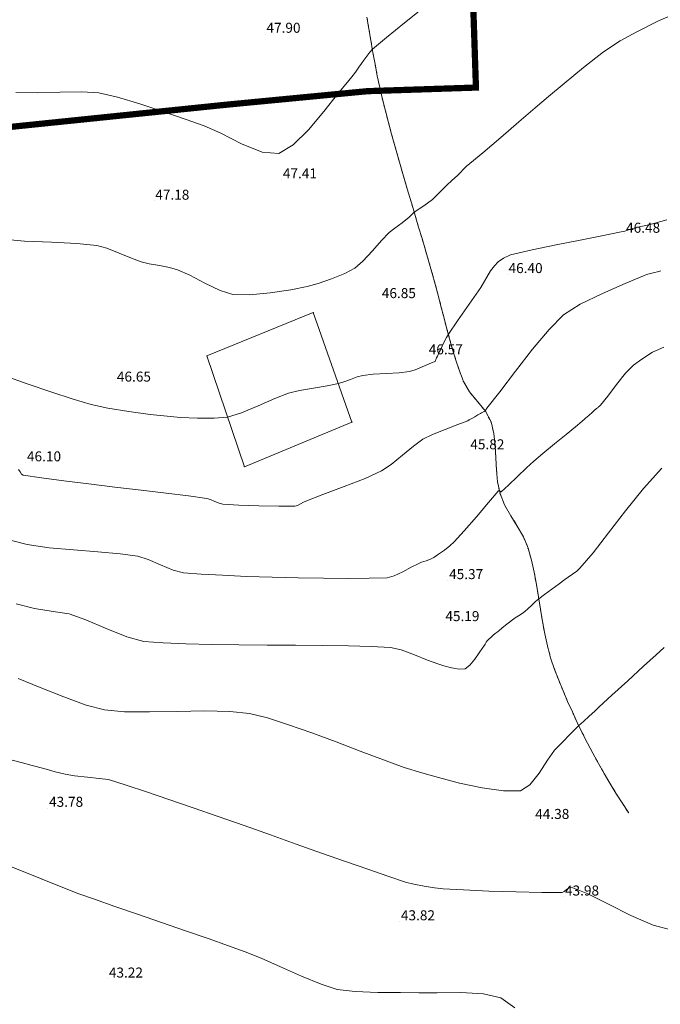
# Model space of a CAD drawing. Units: metres. Extents: x -23917 to -21370, y -285260 to -284412.
# Drawn here: x -23104 to -23053, y -285078 to -284999 of the extents above; entities that cross this region are included whole.
import ezdxf

# ---------------------------------------------------------------- set-up
doc = ezdxf.new("R2010")
doc.units = ezdxf.units.M
doc.header["$MEASUREMENT"] = 0
doc.linetypes.add('1-1', pattern=[0])
doc.linetypes.add('2-2', pattern=[10, 5, -5])
doc.layers.get('0').update_dxf_attribs({"linetype": 'CONTINUOUS', "lineweight": 5})
for name, color, linetype, lineweight, true_color in [('CAMINHOS_PE_POSTO', 7, '2-2', 5, 0x999999), ('CONSTRUCOES_RUINAS', 7, 'CONTINUOUS', 5, 0x999999), ('COTAS', 7, 'CONTINUOUS', 9, 0x999999), ('CURVAS_DE_NIVEL_MESTRAS', 7, 'CONTINUOUS', 5, 0x999999), ('CURVAS_DE_NIVEL_SECUNDARIAS', 7, 'CONTINUOUS', 5, 0xb3b3b3), ('LINES', 7, 'CONTINUOUS', 5, 0x999999), ('LOT-Limite de Implantação', 1, 'CONTINUOUS', 40, 0xff0000), ('PADRONIZACAO_TALUDES', 7, 'CONTINUOUS', 5, 0x999999), ('POINTS', 7, 'CONTINUOUS', 5, 0x999999)]:
    doc.layers.add(name, color=color, linetype=linetype, lineweight=lineweight, true_color=true_color)
doc.styles.add('PLOTTER_1', font='MONOTXT')

# ---------------------------------------------------------------- blocks, each defined once
blk = doc.blocks.new('3DCROSS', base_point=(0.8, 0.8))
at = {"layer": 'POINTS'}
for p, q in [((1.52, 0.8), (0, 0.8)), ((0.8, 1.52), (0.8, 0))]:
    blk.add_line(p, q, dxfattribs=at)
blk = doc.blocks.new('DOT-1', base_point=(100, 100))
blk.add_point((100, 100))
blk = doc.blocks.new('*X34', base_point=(-23098.8889, -285103.5617))
at = {"layer": 'PADRONIZACAO_TALUDES', "linetype": '1-1'}
for p, q in [((-23114.92, -285059.4338), (-23114.3003, -285063.8621)), ((-23119.3766, -285060.0574), (-23119.2691, -285060.8253)), ((-23117.8911, -285059.8495), (-23117.5965, -285061.9543)), ((-23116.4055, -285059.6417), (-23116.2277, -285060.9128)), ((-23113.8909, -285060.1758), (-23115.3367, -285061.0298)), ((-23125.3187, -285060.8889), (-23125.215, -285061.6297)), ((-23123.8332, -285060.681), (-23123.6174, -285062.2232)), ((-23122.3476, -285060.4731), (-23122.254, -285061.1423)), ((-23120.8621, -285060.2653), (-23120.6488, -285061.7894)), ((-23128.2516, -285061.4746), (-23127.9927, -285062.2037)), ((-23126.8042, -285061.0967), (-23126.5582, -285062.8547)), ((-23113.1334, -285061.4706), (-23115.4567, -285062.817)), ((-23129.6464, -285062.0257), (-23129.0633, -285063.401)), ((-23132.422, -285063.1638), (-23132.0944, -285064.0886)), ((-23131.0252, -285062.6173), (-23130.8138, -285063.1182)), ((-23112.3866, -285062.7715), (-23113.2484, -285063.2616)), ((-23135.2524, -285064.1582), (-23135.0035, -285064.8727)), ((-23133.8365, -285063.6629), (-23133.7072, -285064.0309)), ((-23111.6505, -285064.0785), (-23113.5009, -285065.1106)), ((-23136.6696, -285064.6497), (-23136.5714, -285064.934)), ((-23139.5079, -285065.6213), (-23139.4202, -285065.8797)), ((-23138.0881, -285065.1374), (-23137.8823, -285065.7384)), ((-23110.9252, -285065.3915), (-23111.8056, -285065.8731)), ((-23140.929, -285066.1014), (-23140.7382, -285066.6685)), ((-23143.775, -285067.0502), (-23143.5559, -285067.7135)), ((-23142.3513, -285066.5777), (-23142.2594, -285066.8537)), ((-23110.2107, -285066.7105), (-23112.3396, -285067.8524)), ((-23109.5071, -285068.0353), (-23110.5387, -285068.5777)), ((-23108.8145, -285069.3658), (-23111.1845, -285070.5873)), ((-23108.1402, -285070.7055), (-23109.187, -285071.1897)), ((-23107.5104, -285072.0669), (-23109.693, -285073.0765)), ((-23106.8806, -285073.4283), (-23107.8278, -285073.8664)), ((-23106.2509, -285074.7897), (-23108.3205, -285075.747)), ((-23105.6211, -285076.1511), (-23106.5537, -285076.5825)), ((-23104.9913, -285077.5124), (-23107.1366, -285078.5049)), ((-23104.3615, -285078.8738), (-23105.377, -285079.3436)), ((-23103.7318, -285080.2352), (-23106.2093, -285081.3813)), ((-23103.102, -285081.5966), (-23104.3464, -285082.1723)), ((-23102.5961, -285083.0073), (-23105.6477, -285084.0367)), ((-23102.1221, -285084.4304), (-23103.587, -285084.9121)), ((-23101.6589, -285085.8573), (-23105.1106, -285086.9631)), ((-23101.2067, -285087.2878), (-23102.7982, -285087.7843)), ((-23100.7655, -285088.7214), (-23104.3441, -285089.8079)), ((-23100.3351, -285090.1584), (-23101.924, -285090.6276)), ((-23099.9158, -285091.5987), (-23103.3873, -285092.5951)), ((-23099.5074, -285093.0422), (-23101.0242, -285093.465)), ((-23099.1101, -285094.4887), (-23102.3549, -285095.3667)), ((-23098.7238, -285095.9382), (-23100.1195, -285096.3045)), ((-23098.3486, -285097.3905), (-23101.2566, -285098.1299)), ((-23097.9845, -285098.8459), (-23099.2004, -285099.1452)), ((-23097.6315, -285100.304), (-23100.0888, -285100.889)), ((-23097.2897, -285101.7645), (-23098.2711, -285101.9902))]:
    blk.add_line(p, q, dxfattribs=at)

msp = doc.modelspace()

# ---------------------------------------------------------------- linework, layer by layer
at = {"layer": 'CAMINHOS_PE_POSTO', "ltscale": 0.05}
msp.add_lwpolyline([(-23076.2784, -284998.9489), (-23076.1157, -284999.8904), (-23075.9559, -285000.8326), (-23075.7943, -285001.7744), (-23075.6261, -285002.7145), (-23075.4466, -285003.6516), (-23075.2508, -285004.5846), (-23075.034, -285005.512), (-23074.7973, -285006.4499), (-23074.5529, -285007.3855), (-23074.3016, -285008.3191), (-23074.0442, -285009.2507), (-23073.7817, -285010.1809), (-23073.5147, -285011.1096), (-23073.2443, -285012.0374), (-23072.9711, -285012.9643), (-23072.6961, -285013.8906), (-23072.4201, -285014.8167), (-23072.1439, -285015.7426), (-23071.8683, -285016.6688), (-23071.5943, -285017.5954), (-23071.3225, -285018.5227), (-23071.054, -285019.451), (-23070.8125, -285020.3183), (-23070.5816, -285021.1896), (-23070.3566, -285022.063), (-23070.1327, -285022.9369), (-23069.9052, -285023.8095), (-23069.6696, -285024.6791), (-23069.421, -285025.5438), (-23069.1548, -285026.4021), (-23068.8664, -285027.2521), (-23068.551, -285028.092), (-23068.0615, -285028.9344), (-23067.4223, -285029.6991), (-23066.7972, -285030.4692), (-23066.35, -285031.328), (-23066.1275, -285032.2572), (-23066.0179, -285033.2153), (-23065.9669, -285034.1886), (-23065.9204, -285035.1635), (-23065.8241, -285036.1262), (-23065.624, -285037.063), (-23065.26, -285037.9706), (-23064.7752, -285038.8272), (-23064.2484, -285039.6663), (-23063.7581, -285040.5212), (-23063.383, -285041.425), (-23063.1179, -285042.379), (-23062.8999, -285043.3477), (-23062.7157, -285044.3269), (-23062.5523, -285045.3124), (-23062.3963, -285046.3), (-23062.2345, -285047.2854), (-23062.0537, -285048.2644), (-23061.8406, -285049.2328), (-23061.5822, -285050.1864), (-23061.265, -285051.121), (-23060.9308, -285051.9795), (-23060.5825, -285052.8328), (-23060.2202, -285053.6804), (-23059.8441, -285054.5222), (-23059.4543, -285055.358), (-23059.051, -285056.1874), (-23058.6342, -285057.0102), (-23058.2042, -285057.8262), (-23057.761, -285058.6351), (-23057.3047, -285059.4366), (-23056.8356, -285060.2305), (-23056.3536, -285061.0166), (-23055.8591, -285061.7945), (-23055.352, -285062.564)], dxfattribs=at)
at = {"layer": 'CONSTRUCOES_RUINAS'}
for p, q in [((-23089.081, -285026.056), (-23080.571, -285022.584)), ((-23080.571, -285022.584), (-23077.472, -285031.339)), ((-23086.072, -285034.909), (-23089.081, -285026.056)), ((-23077.472, -285031.339), (-23086.072, -285034.909))]:
    msp.add_line(p, q, dxfattribs=at)
at = {"layer": 'CURVAS_DE_NIVEL_MESTRAS', "elevation": 45}
msp.add_lwpolyline([(-23052.689, -285035.0144), (-23054.1463, -285036.6445), (-23055.5839, -285038.4338), (-23056.9483, -285040.2098), (-23058.1863, -285041.8001), (-23059.2444, -285043.0322), (-23059.4945, -285043.2513), (-23059.8289, -285043.5007), (-23060.1703, -285043.7414), (-23060.4418, -285043.9343), (-23060.9081, -285044.2732), (-23061.4944, -285044.6953), (-23062.0783, -285045.1208), (-23062.5374, -285045.4699), (-23062.7884, -285045.6921), (-23063.0934, -285045.9834), (-23063.3983, -285046.2746), (-23063.6493, -285046.4969), (-23063.8632, -285046.6484), (-23064.1398, -285046.8255), (-23064.4175, -285047.001), (-23064.6349, -285047.1475), (-23064.8809, -285047.3377), (-23065.1845, -285047.5829), (-23065.4864, -285047.8305), (-23065.7271, -285048.0281), (-23065.8529, -285048.1315), (-23066.01, -285048.2618), (-23066.1667, -285048.3927), (-23066.2912, -285048.4978), (-23066.3759, -285048.5678), (-23066.4822, -285048.6557), (-23066.5855, -285048.7464), (-23066.6614, -285048.8249), (-23066.7407, -285048.945), (-23066.8298, -285049.1023), (-23066.9186, -285049.2598), (-23066.9973, -285049.3803), (-23067.2851, -285049.7899), (-23067.6456, -285050.3099), (-23068.0371, -285050.7867), (-23068.4178, -285051.0666), (-23068.8921, -285051.0989), (-23069.5018, -285050.9896), (-23070.1138, -285050.8214), (-23070.5946, -285050.6766), (-23071.4351, -285050.3739), (-23072.4757, -285049.9528), (-23073.5236, -285049.5664), (-23074.3862, -285049.3676), (-23075.9303, -285049.2815), (-23077.7615, -285049.2277), (-23079.8079, -285049.1972), (-23081.9976, -285049.181), (-23084.2587, -285049.17), (-23086.5195, -285049.1552), (-23088.7078, -285049.1276), (-23090.752, -285049.0781), (-23092.5801, -285048.9977), (-23094.1201, -285048.8773), (-23095.4795, -285048.5192), (-23097.1259, -285047.8562), (-23098.7642, -285047.1548), (-23100.0992, -285046.6816), (-23101.3717, -285046.4997), (-23102.8725, -285046.2403), (-23104.3436, -285045.8721)], dxfattribs=at)
at = {"layer": 'CURVAS_DE_NIVEL_MESTRAS'}
msp.add_polyline3d([(-23104.3664, -285004.9986, 47.5), (-23102.6469, -285005.0032, 47.5), (-23100.8014, -285004.9466, 47.5), (-23099.0743, -285004.9204, 47.5), (-23097.7104, -285005.0166, 47.5), (-23096.2406, -285005.3603, 47.5), (-23094.4306, -285005.9026, 47.5), (-23092.5142, -285006.5356, 47.5), (-23090.7254, -285007.1517, 47.5), (-23089.298, -285007.643, 47.5), (-23087.9721, -285008.2501, 47.5), (-23086.3208, -285009.0908, 47.5), (-23084.6674, -285009.7598, 47.5), (-23083.3354, -285009.8515, 47.5), (-23082.186, -285009.1641, 47.5), (-23080.9513, -285007.9588, 47.5), (-23079.7291, -285006.5146, 47.5), (-23078.6173, -285005.1106, 47.5), (-23077.7137, -285004.0257, 47.5), (-23077.4767, -285003.7338, 47.5), (-23077.2, -285003.3527, 47.5), (-23076.9292, -285002.9671, 47.5), (-23076.7098, -285002.6619, 47.5), (-23076.5235, -285002.4035, 47.5), (-23076.2906, -285002.0786, 47.5), (-23076.0482, -285001.7621, 47.5), (-23075.8335, -285001.5291, 47.5), (-23074.7046, -285000.5776, 47.5), (-23073.2674, -284999.4139, 47.5), (-23071.8234, -284998.2593, 47.5)], dxfattribs=at)
at = {"layer": 'CURVAS_DE_NIVEL_SECUNDARIAS'}
for points, elevation in [([(-23051.7485, -285071.9953), (-23053.3662, -285071.5688), (-23055.1544, -285070.7976), (-23056.9528, -285069.8932), (-23058.6012, -285069.0671), (-23059.9393, -285068.5308), (-23060.1048, -285068.5758), (-23060.2981, -285068.7276), (-23060.4931, -285068.8901), (-23060.6636, -285068.967), (-23062.2949, -285068.961), (-23064.3377, -285068.916), (-23066.5171, -285068.8438), (-23068.5583, -285068.7562), (-23070.1865, -285068.6649), (-23070.8612, -285068.5917), (-23071.7017, -285068.4606), (-23072.5348, -285068.2973), (-23073.1875, -285068.1273), (-23074.5916, -285067.6592), (-23076.2056, -285067.1057), (-23077.9915, -285066.4829), (-23079.9112, -285065.8064), (-23081.9266, -285065.0923), (-23083.9999, -285064.3564), (-23086.0928, -285063.6146), (-23088.1674, -285062.8827), (-23090.1857, -285062.1767), (-23092.1096, -285061.5124), (-23093.9011, -285060.9056), (-23095.5221, -285060.3724), (-23096.9346, -285059.9285), (-23097.6969, -285059.837), (-23098.6185, -285059.7409), (-23099.662, -285059.6335), (-23100.4165, -285059.4879), (-23101.203, -285059.3028), (-23102.1128, -285059.0568), (-23103.0561, -285058.8009), (-23103.823, -285058.5981), (-23105.1661, -285058.2536)], 44), ([(-23105.2389, -285066.6982), (-23099.4113, -285069.0292), (-23098.0685, -285069.5067), (-23096.4394, -285070.0737), (-23094.6196, -285070.7008), (-23092.7047, -285071.3585), (-23090.7902, -285072.0171), (-23088.9716, -285072.6472), (-23087.3445, -285073.2192), (-23086.0044, -285073.7035), (-23084.7446, -285074.222), (-23083.184, -285074.9155), (-23081.5173, -285075.6503), (-23079.9394, -285076.2923), (-23078.6451, -285076.7077), (-23077.2189, -285076.8871), (-23075.4034, -285076.9481), (-23073.579, -285076.9587), (-23072.1263, -285076.9869), (-23070.644, -285076.9877), (-23068.7763, -285076.9627), (-23066.942, -285077.0513), (-23065.5599, -285077.3929), (-23064.4395, -285078.192)], 43.5)]:
    msp.add_lwpolyline(points, dxfattribs=dict(at, elevation=elevation))
for points in [[(-23051.0983, -284998.4507, 47), (-23052.9597, -284999.266, 47), (-23054.6739, -285000.1228, 47), (-23056.0119, -285000.8418, 47), (-23057.3462, -285001.7316, 47), (-23058.9383, -285002.9763, 47), (-23060.5001, -285004.2688, 47), (-23061.7433, -285005.3022, 47), (-23062.8117, -285006.1999, 47), (-23064.1211, -285007.3344, 47), (-23065.5555, -285008.5808, 47), (-23066.9988, -285009.8144, 47), (-23068.3348, -285010.9103, 47), (-23069.001, -285011.6066, 47), (-23069.5141, -285012.0513, 47), (-23069.8491, -285012.3792, 47), (-23070.3505, -285012.8684, 47), (-23071.0267, -285013.5322, 47), (-23071.7146, -285014.0565, 47), (-23072.496, -285014.5528, 47), (-23072.8866, -285014.9619, 47), (-23073.4552, -285015.4046, 47), (-23074.0443, -285015.8312, 47), (-23074.4963, -285016.192, 47), (-23075.1024, -285016.8307, 47), (-23075.8388, -285017.658, 47), (-23076.5927, -285018.461, 47), (-23077.251, -285019.0272, 47), (-23078.0515, -285019.4519, 47), (-23079.105, -285019.89, 47), (-23080.1846, -285020.2678, 47), (-23081.0636, -285020.5117, 47), (-23082.3683, -285020.7592, 47), (-23084.0206, -285021.0037, 47), (-23085.6774, -285021.1593, 47), (-23086.9954, -285021.14, 47), (-23088.0167, -285020.8207, 47), (-23089.238, -285020.2344, 47), (-23090.4472, -285019.6045, 47), (-23091.4324, -285019.1543, 47), (-23092.0668, -285018.9865, 47), (-23092.8785, -285018.8281, 47), (-23093.6924, -285018.6756, 47), (-23094.3332, -285018.5258, 47), (-23095.1196, -285018.2334, 47), (-23096.0916, -285017.8277, 47), (-23097.0691, -285017.4422, 47), (-23097.8719, -285017.2104, 47), (-23099.4764, -285017.0524, 47), (-23101.5073, -285016.9638, 47), (-23103.6713, -285016.8684, 47), (-23105.6754, -285016.6898, 47)], [(-23052.2929, -285015.1572, 46.5), (-23053.7209, -285015.5577, 46.5), (-23054.3521, -285015.7101, 46.5), (-23055.1188, -285015.8857, 46.5), (-23055.6543, -285016.0614, 46.5), (-23056.0739, -285016.1597, 46.5), (-23057.4774, -285016.4579, 46.5), (-23059.2252, -285016.802, 46.5), (-23061.1424, -285017.1771, 46.5), (-23063.0547, -285017.5685, 46.5), (-23064.7872, -285017.9614, 46.5), (-23065.352, -285018.2384, 46.5), (-23065.7715, -285018.5258, 46.5), (-23066.0825, -285018.838, 46.5), (-23066.3995, -285019.2362, 46.5), (-23067.1767, -285020.5857, 46.5), (-23068.1027, -285021.912, 46.5), (-23069.0356, -285023.234, 46.5), (-23069.7625, -285024.2996, 46.5), (-23069.9154, -285024.5705, 46.5), (-23070.0889, -285024.9203, 46.5), (-23070.256, -285025.2736, 46.5), (-23070.39, -285025.555, 46.5), (-23070.4611, -285025.701, 46.5), (-23070.5493, -285025.8846, 46.5), (-23070.6368, -285026.0685, 46.5), (-23070.706, -285026.2155, 46.5), (-23070.7303, -285026.2713, 46.5), (-23070.7597, -285026.3419, 46.5), (-23070.7893, -285026.4123, 46.5), (-23070.8144, -285026.4678, 46.5), (-23070.8197, -285026.4757, 46.5), (-23070.8279, -285026.4848, 46.5), (-23070.837, -285026.4929, 46.5), (-23070.8451, -285026.4979, 46.5), (-23071.2901, -285026.6884, 46.5), (-23071.847, -285026.9304, 46.5), (-23072.4097, -285027.155, 46.5), (-23072.8716, -285027.2937, 46.5), (-23073.6944, -285027.3923, 46.5), (-23074.7355, -285027.4593, 46.5), (-23075.7773, -285027.5227, 46.5), (-23076.6025, -285027.6105, 46.5), (-23077.0439, -285027.7304, 46.5), (-23077.585, -285027.9236, 46.5), (-23078.1247, -285028.1226, 46.5), (-23078.5619, -285028.2599, 46.5), (-23079.4465, -285028.4338, 46.5), (-23080.5627, -285028.6232, 46.5), (-23081.6758, -285028.8229, 46.5), (-23082.5509, -285029.0277, 46.5), (-23083.6358, -285029.4451, 46.5), (-23084.9715, -285030.0343, 46.5), (-23086.3138, -285030.6001, 46.5), (-23087.4186, -285030.9471, 46.5), (-23088.4846, -285031.0402, 46.5), (-23089.8356, -285031.0318, 46.5), (-23091.1901, -285030.9642, 46.5), (-23092.2666, -285030.8801, 46.5), (-23093.6224, -285030.7277, 46.5), (-23095.316, -285030.4943, 46.5), (-23097.0005, -285030.2177, 46.5), (-23098.3288, -285029.9355, 46.5), (-23099.7719, -285029.5145, 46.5), (-23101.5622, -285028.9351, 46.5), (-23103.4607, -285028.2825, 46.5), (-23105.2287, -285027.6421, 46.5)], [(-23052.7672, -285019.2548, 46), (-23053.0255, -285019.3269, 46), (-23053.2769, -285019.3924, 46), (-23053.5939, -285019.469, 46), (-23053.9083, -285019.5523, 46), (-23054.1518, -285019.6375, 46), (-23055.6075, -285020.2649, 46), (-23057.4339, -285021.0535, 46), (-23059.2164, -285021.9148, 46), (-23060.5402, -285022.7601, 46), (-23061.7027, -285023.9269, 46), (-23063.033, -285025.5112, 46), (-23064.3955, -285027.2578, 46), (-23065.6545, -285028.9115, 46), (-23066.6745, -285030.2172, 46), (-23066.7074, -285030.2678, 46), (-23066.7444, -285030.3344, 46), (-23066.7829, -285030.3995, 46), (-23066.8205, -285030.4455, 46), (-23066.9003, -285030.4999, 46), (-23067.0062, -285030.5589, 46), (-23067.1141, -285030.6149, 46), (-23067.1998, -285030.6601, 46), (-23067.397, -285030.7709, 46), (-23067.6444, -285030.9097, 46), (-23067.8917, -285031.0484, 46), (-23068.089, -285031.1591, 46), (-23068.1168, -285031.1754, 46), (-23068.1514, -285031.1961, 46), (-23068.1863, -285031.2162, 46), (-23068.215, -285031.2306, 46), (-23069.0163, -285031.5476, 46), (-23070.0247, -285031.9367, 46), (-23071.0233, -285032.3454, 46), (-23071.795, -285032.7213, 46), (-23072.5442, -285033.2589, 46), (-23073.4412, -285033.9998, 46), (-23074.3419, -285034.7337, 46), (-23075.1023, -285035.2506, 46), (-23076.417, -285035.8449, 46), (-23078.1051, -285036.5047, 46), (-23079.8054, -285037.1386, 46), (-23081.1569, -285037.6553, 46), (-23081.3503, -285037.7525, 46), (-23081.5891, -285037.8843, 46), (-23081.8314, -285038.002, 46), (-23082.0353, -285038.0565, 46), (-23083.3155, -285038.0725, 46), (-23084.9211, -285038.0482, 46), (-23086.5257, -285037.9922, 46), (-23087.8029, -285037.9132, 46), (-23088.0945, -285037.8341, 46), (-23088.4469, -285037.6839, 46), (-23088.7987, -285037.5303, 46), (-23089.0888, -285037.4409, 46), (-23090.5605, -285037.2412, 46), (-23092.3448, -285037.0192, 46), (-23094.3373, -285036.7816, 46), (-23096.4338, -285036.5349, 46), (-23098.5297, -285036.2856, 46), (-23100.5208, -285036.0403, 46), (-23102.3027, -285035.8055, 46), (-23103.7709, -285035.5878, 46), (-23103.902, -285035.4994, 46), (-23104.0269, -285035.3233, 46), (-23104.1421, -285035.1284, 46)], [(-23052.5383, -285025.3508, 45.5), (-23053.4336, -285025.764, 45.5), (-23054.2957, -285026.3002, 45.5), (-23054.9415, -285026.7795, 45.5), (-23055.5819, -285027.4353, 45.5), (-23056.3072, -285028.3347, 45.5), (-23057.009, -285029.2581, 45.5), (-23057.5789, -285029.9856, 45.5), (-23057.6219, -285030.0284, 45.5), (-23057.68, -285030.0779, 45.5), (-23057.7396, -285030.1259, 45.5), (-23057.787, -285030.1643, 45.5), (-23057.8429, -285030.2104, 45.5), (-23057.9133, -285030.2678, 45.5), (-23057.9835, -285030.3254, 45.5), (-23058.0389, -285030.3721, 45.5), (-23058.1246, -285030.4488, 45.5), (-23058.2312, -285030.546, 45.5), (-23058.3378, -285030.6433, 45.5), (-23058.4232, -285030.7203, 45.5), (-23058.5266, -285030.8108, 45.5), (-23058.6568, -285030.9237, 45.5), (-23058.7872, -285031.0362, 45.5), (-23058.8916, -285031.1255, 45.5), (-23059.0478, -285031.2573, 45.5), (-23059.244, -285031.4221, 45.5), (-23059.4406, -285031.5865, 45.5), (-23059.5977, -285031.7171, 45.5), (-23060.3375, -285032.3231, 45.5), (-23061.2664, -285033.0807, 45.5), (-23062.1919, -285033.8427, 45.5), (-23062.9217, -285034.4618, 45.5), (-23063.507, -285035.0013, 45.5), (-23064.2289, -285035.6923, 45.5), (-23064.9495, -285036.3849, 45.5), (-23065.5312, -285036.929, 45.5), (-23065.548, -285036.9298, 45.5), (-23065.5707, -285036.9166, 45.5), (-23065.5939, -285036.8988, 45.5), (-23065.6123, -285036.8856, 45.5), (-23065.6196, -285036.882, 45.5), (-23065.6287, -285036.8774, 45.5), (-23065.6376, -285036.8724, 45.5), (-23065.6441, -285036.8676, 45.5), (-23065.6522, -285036.8553, 45.5), (-23065.6611, -285036.8383, 45.5), (-23065.6707, -285036.8234, 45.5), (-23065.6813, -285036.8169, 45.5), (-23065.7019, -285036.8224, 45.5), (-23065.7259, -285036.8359, 45.5), (-23065.7485, -285036.8525, 45.5), (-23065.7647, -285036.8677, 45.5), (-23066.5435, -285037.7724, 45.5), (-23067.5136, -285038.9114, 45.5), (-23068.4928, -285040.0429, 45.5), (-23069.299, -285040.9253, 45.5), (-23069.6352, -285041.2286, 45.5), (-23070.0803, -285041.5803, 45.5), (-23070.5389, -285041.9135, 45.5), (-23070.9157, -285042.1617, 45.5), (-23071.1886, -285042.2922, 45.5), (-23071.5445, -285042.4282, 45.5), (-23071.904, -285042.5573, 45.5), (-23072.1878, -285042.6669, 45.5), (-23072.7312, -285042.9479, 45.5), (-23073.4062, -285043.3196, 45.5), (-23074.0922, -285043.6483, 45.5), (-23074.6691, -285043.8, 45.5), (-23076.1038, -285043.8358, 45.5), (-23077.8214, -285043.8464, 45.5), (-23079.7407, -285043.834, 45.5), (-23081.7809, -285043.8006, 45.5), (-23083.861, -285043.7484, 45.5), (-23085.9001, -285043.6797, 45.5), (-23087.8171, -285043.5965, 45.5), (-23089.5313, -285043.5009, 45.5), (-23090.9615, -285043.3952, 45.5), (-23091.7864, -285043.1772, 45.5), (-23092.7835, -285042.7619, 45.5), (-23093.7778, -285042.3298, 45.5), (-23094.594, -285042.0613, 45.5), (-23096.0135, -285041.8699, 45.5), (-23097.7935, -285041.7176, 45.5), (-23099.7483, -285041.5681, 45.5), (-23101.6925, -285041.3849, 45.5), (-23103.4405, -285041.1318, 45.5), (-23104.8067, -285040.7722, 45.5)], [(-23104.1816, -285051.8396, 44.5), (-23102.4168, -285052.5633, 44.5), (-23100.5308, -285053.3239, 44.5), (-23098.7445, -285053.9723, 44.5), (-23097.2787, -285054.3594, 44.5), (-23095.6767, -285054.4995, 44.5), (-23093.6706, -285054.5161, 44.5), (-23091.4631, -285054.4742, 44.5), (-23089.257, -285054.4388, 44.5), (-23087.2552, -285054.4751, 44.5), (-23085.6604, -285054.648, 44.5), (-23084.2417, -285055.005, 44.5), (-23082.5567, -285055.5403, 44.5), (-23080.6955, -285056.1987, 44.5), (-23078.7479, -285056.9249, 44.5), (-23076.8038, -285057.6636, 44.5), (-23074.953, -285058.3595, 44.5), (-23073.2855, -285058.9574, 44.5), (-23071.8911, -285059.402, 44.5), (-23070.5566, -285059.7759, 44.5), (-23068.8646, -285060.2123, 44.5), (-23067.0493, -285060.6033, 44.5), (-23065.3449, -285060.8412, 44.5), (-23063.9856, -285060.8181, 44.5), (-23063.2414, -285060.3467, 44.5), (-23062.5045, -285059.4163, 44.5), (-23061.8272, -285058.3786, 44.5), (-23061.262, -285057.585, 44.5), (-23060.944, -285057.2463, 44.5), (-23060.5342, -285056.8309, 44.5), (-23060.1207, -285056.4185, 44.5), (-23059.7915, -285056.0889, 44.5), (-23059.6887, -285055.9839, 44.5), (-23059.5598, -285055.8523, 44.5), (-23059.4302, -285055.7215, 44.5), (-23059.3251, -285055.619, 44.5), (-23058.9637, -285055.2842, 44.5), (-23058.5086, -285054.867, 44.5), (-23058.0528, -285054.4506, 44.5), (-23057.6892, -285054.1184, 44.5), (-23056.6775, -285053.192, 44.5), (-23055.4091, -285052.0309, 44.5), (-23054.1405, -285050.8701, 44.5), (-23053.128, -285049.9447, 44.5), (-23052.506, -285049.3753, 44.5)]]:
    msp.add_polyline3d(points, dxfattribs=at)
at = {"layer": 'LINES'}
for p, q in [((-23076.2784, -284998.9489), (-23076.1157, -284999.8904)), ((-23076.1157, -284999.8904), (-23075.9559, -285000.8326)), ((-23075.9559, -285000.8326), (-23075.7943, -285001.7744)), ((-23075.7943, -285001.7744), (-23075.6261, -285002.7145)), ((-23075.6261, -285002.7145), (-23075.4466, -285003.6516)), ((-23075.4466, -285003.6516), (-23075.2508, -285004.5846)), ((-23075.2508, -285004.5846), (-23075.034, -285005.512)), ((-23075.034, -285005.512), (-23074.7973, -285006.4499)), ((-23074.7973, -285006.4499), (-23074.5529, -285007.3855)), ((-23074.5529, -285007.3855), (-23074.3016, -285008.3191)), ((-23074.3016, -285008.3191), (-23074.0442, -285009.2507)), ((-23074.0442, -285009.2507), (-23073.7817, -285010.1809)), ((-23073.7817, -285010.1809), (-23073.5147, -285011.1096)), ((-23073.5147, -285011.1096), (-23073.2443, -285012.0374)), ((-23073.2443, -285012.0374), (-23072.9711, -285012.9643)), ((-23072.9711, -285012.9643), (-23072.6961, -285013.8906)), ((-23072.6961, -285013.8906), (-23072.4201, -285014.8167)), ((-23072.4201, -285014.8167), (-23072.1439, -285015.7426)), ((-23072.1439, -285015.7426), (-23071.8683, -285016.6688)), ((-23071.8683, -285016.6688), (-23071.5943, -285017.5954)), ((-23071.5943, -285017.5954), (-23071.3225, -285018.5227)), ((-23071.3225, -285018.5227), (-23071.054, -285019.451)), ((-23071.054, -285019.451), (-23070.8125, -285020.3183)), ((-23070.8125, -285020.3183), (-23070.5816, -285021.1896)), ((-23070.5816, -285021.1896), (-23070.3566, -285022.063)), ((-23070.3566, -285022.063), (-23070.1327, -285022.9369)), ((-23070.1327, -285022.9369), (-23069.9052, -285023.8095)), ((-23069.9052, -285023.8095), (-23069.6696, -285024.6791)), ((-23069.6696, -285024.6791), (-23069.421, -285025.5438)), ((-23069.421, -285025.5438), (-23069.1548, -285026.4021)), ((-23069.1548, -285026.4021), (-23068.8664, -285027.2521)), ((-23068.8664, -285027.2521), (-23068.551, -285028.092)), ((-23068.551, -285028.092), (-23068.0615, -285028.9344)), ((-23068.0615, -285028.9344), (-23067.4223, -285029.6991)), ((-23067.4223, -285029.6991), (-23066.7972, -285030.4692)), ((-23066.7972, -285030.4692), (-23066.35, -285031.328)), ((-23066.35, -285031.328), (-23066.1275, -285032.2572)), ((-23066.1275, -285032.2572), (-23066.0179, -285033.2153)), ((-23066.0179, -285033.2153), (-23065.9669, -285034.1886)), ((-23065.9669, -285034.1886), (-23065.9204, -285035.1635)), ((-23065.9204, -285035.1635), (-23065.8241, -285036.1262)), ((-23065.8241, -285036.1262), (-23065.624, -285037.063)), ((-23065.624, -285037.063), (-23065.26, -285037.9706)), ((-23065.26, -285037.9706), (-23064.7752, -285038.8272)), ((-23064.7752, -285038.8272), (-23064.2484, -285039.6663)), ((-23064.2484, -285039.6663), (-23063.7581, -285040.5212)), ((-23063.7581, -285040.5212), (-23063.383, -285041.425)), ((-23063.383, -285041.425), (-23063.1179, -285042.379)), ((-23063.1179, -285042.379), (-23062.8999, -285043.3477)), ((-23062.8999, -285043.3477), (-23062.7157, -285044.3269)), ((-23062.7157, -285044.3269), (-23062.5523, -285045.3124)), ((-23062.5523, -285045.3124), (-23062.3963, -285046.3)), ((-23062.3963, -285046.3), (-23062.2345, -285047.2854)), ((-23062.2345, -285047.2854), (-23062.0537, -285048.2644)), ((-23062.0537, -285048.2644), (-23061.8406, -285049.2328)), ((-23061.8406, -285049.2328), (-23061.5822, -285050.1864)), ((-23061.5822, -285050.1864), (-23061.265, -285051.121)), ((-23061.265, -285051.121), (-23060.9308, -285051.9795)), ((-23060.9308, -285051.9795), (-23060.5825, -285052.8328)), ((-23060.5825, -285052.8328), (-23060.2202, -285053.6804)), ((-23060.2202, -285053.6804), (-23059.8441, -285054.5222)), ((-23059.8441, -285054.5222), (-23059.4543, -285055.358)), ((-23059.4543, -285055.358), (-23059.051, -285056.1874)), ((-23059.051, -285056.1874), (-23058.6342, -285057.0102)), ((-23058.6342, -285057.0102), (-23058.2042, -285057.8262)), ((-23058.2042, -285057.8262), (-23057.761, -285058.6351)), ((-23057.761, -285058.6351), (-23057.3047, -285059.4366)), ((-23057.3047, -285059.4366), (-23056.8356, -285060.2305)), ((-23056.8356, -285060.2305), (-23056.3536, -285061.0166)), ((-23056.3536, -285061.0166), (-23055.8591, -285061.7945)), ((-23055.8591, -285061.7945), (-23055.352, -285062.564))]:
    msp.add_line(p, q, dxfattribs=at)
at = {"layer": 'LOT-Limite de Implantação', "color": 251, "true_color": 0x666666, "const_width": 0.5}
msp.add_lwpolyline([(-23265.5133, -284994.4589), (-23265.3603, -285009.3729), (-23266.5229, -285010.8258), (-23266.5524, -285025.8778), (-23233.7207, -285026.2289), (-23224.6018, -285035.8059), (-23223.1591, -285037.277), (-23203.7478, -285030.1447), (-23178.1969, -285022.394), (-23164.9345, -285018.8407), (-23140.8089, -285013.3483), (-23122.3231, -285010.4459), (-23107.8526, -285008.0524), (-23087.4449, -285005.9541), (-23076.2201, -285004.8783), (-23067.555, -285004.5916), (-23067.9186, -284993.6014)], dxfattribs=at)

# ---------------------------------------------------------------- block references
at = {"layer": 'CAMINHOS_PE_POSTO', "ltscale": 0.05, "xscale": 2.6e-05, "yscale": 2.6e-05, "zscale": 2.6e-05}
for p in [(-23075.034, -285005.512), (-23071.054, -285019.451), (-23068.551, -285028.092), (-23066.35, -285031.328), (-23065.624, -285037.063), (-23063.383, -285041.425), (-23061.265, -285051.121), (-23055.352, -285062.564)]:
    msp.add_blockref('DOT-1', p, dxfattribs=at)
at = {"layer": 'CONSTRUCOES_RUINAS', "xscale": 2.6e-05, "yscale": 2.6e-05, "zscale": 2.6e-05}
for p in [(-23080.571, -285022.584), (-23089.081, -285026.056), (-23077.472, -285031.339), (-23086.072, -285034.909)]:
    msp.add_blockref('DOT-1', p, dxfattribs=at)
at = {"layer": 'PADRONIZACAO_TALUDES'}
msp.add_blockref('*X34', (-23098.8889, -285103.5617), dxfattribs=at)
at = {"layer": 'POINTS', "xscale": 0.00015, "yscale": 0.00015, "zscale": 0.00015}
for p in [(-23084.413, -285000.31, 47.895), (-23075.034, -285005.512, 47.342), (-23083.098, -285011.953, 47.413), (-23093.305, -285013.658, 47.176), (-23055.646, -285016.301, 46.484), (-23071.054, -285019.451, 46.814), (-23065.0461, -285019.5253, 46.4024), (-23075.184, -285021.528, 46.854), (-23080.571, -285022.584, 46.9), (-23089.081, -285026.056, 46.779), (-23071.43, -285026.026, 46.568), (-23096.378, -285028.206, 46.65), (-23068.551, -285028.092, 46.25), (-23077.472, -285031.339, 46.283), (-23066.35, -285031.328, 45.913), (-23068.104, -285033.62, 45.816), (-23103.57, -285034.582, 46.097), (-23086.072, -285034.909, 46.274), (-23065.624, -285037.063, 45.481), (-23063.383, -285041.425, 45.212), (-23069.802, -285044, 45.367), (-23070.102, -285047.361, 45.19), (-23061.265, -285051.121, 44.702), (-23101.8006, -285062.2075, 43.7842), (-23055.352, -285062.564, 44.17), (-23062.913, -285063.178, 44.379), (-23060.533, -285069.303, 43.978), (-23073.6563, -285071.2824, 43.8192), (-23097.0178, -285075.863, 43.2153)]:
    msp.add_blockref('3DCROSS', p, dxfattribs=at)

# ---------------------------------------------------------------- texts
at = {"layer": 'COTAS', "style": 'PLOTTER_1'}
for s, p in [('47.90', (-23084.313, -285000.21)), ('47.41', (-23082.998, -285011.853)), ('47.18', (-23093.205, -285013.558)), ('46.48', (-23055.546, -285016.201)), ('46.40', (-23064.9461, -285019.4253)), ('46.85', (-23075.084, -285021.428)), ('46.57', (-23071.33, -285025.926)), ('46.65', (-23096.278, -285028.106)), ('45.82', (-23068.004, -285033.52)), ('46.10', (-23103.47, -285034.482)), ('45.37', (-23069.702, -285043.9)), ('45.19', (-23070.002, -285047.261)), ('43.78', (-23101.7006, -285062.1075)), ('44.38', (-23062.813, -285063.078)), ('43.98', (-23060.433, -285069.203)), ('43.82', (-23073.5563, -285071.1824)), ('43.22', (-23096.9178, -285075.763))]:
    msp.add_text(s, height=0.8, rotation=0.000019, dxfattribs=at).set_placement(p)

doc.saveas('drawing.dxf')
